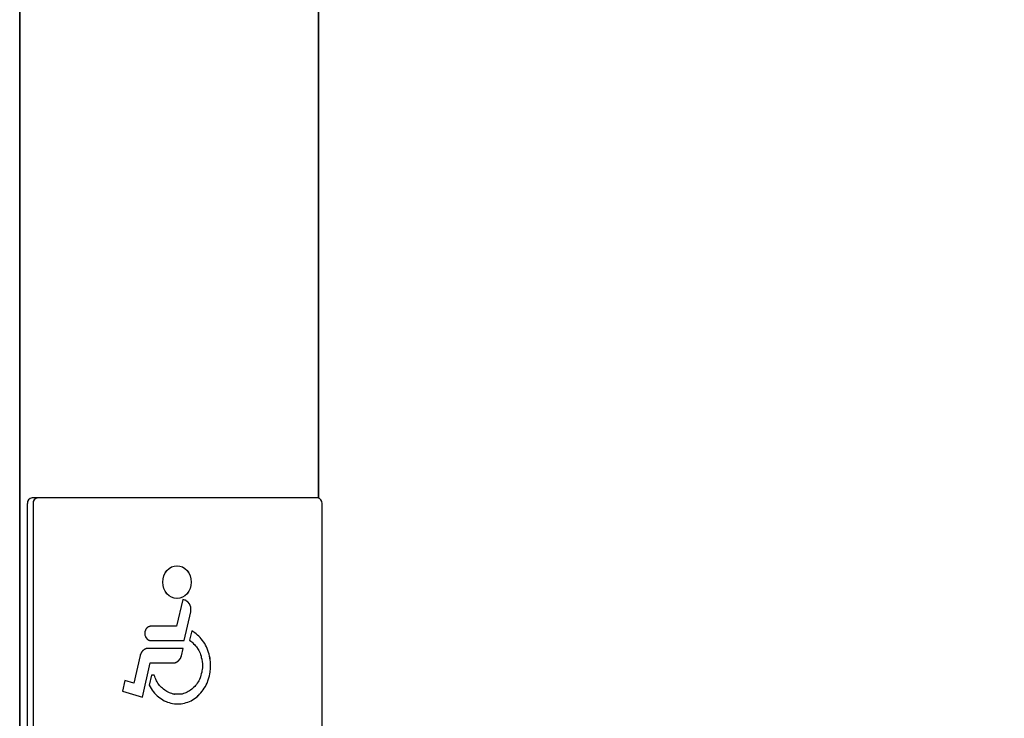
# Model space of a CAD drawing. Units: millimetres. Extents: x 5332 to 13742, y 2310 to 8250.
# Drawn here: x 8095 to 8271, y 5335 to 5460 of the extents above; entities that cross this region are included whole.
import ezdxf

# ---------------------------------------------------------------- set-up
doc = ezdxf.new("R2010")
doc.units = ezdxf.units.MM
for name, color, linetype in [('Aluminum', 3, 'Continuous'), ('Dim', 2, 'Continuous'), ('Electrical', 1, 'Continuous')]:
    doc.layers.add(name, color=color, linetype=linetype)
doc.styles.get("Standard").update_dxf_attribs({"font": 'arial.ttf'})
doc.dimstyles.new('1 to 20', dxfattribs={"dimtxt": 50, "dimasz": 50, "dimexe": 25, "dimexo": 12.5, "dimgap": 12.5, "dimtad": 1, "dimdec": 0, "dimtxsty": 'Standard', "dimcen": 50, "dimclrd": 256, "dimclre": 256, "dimclrt": 256, "dimadec": 0, "dimazin": 0, "dimtfac": 1, "dimtdec": 0, "dimtmove": 0, "dimatfit": 3, "dimfxl": 1, "dimtfillclr": 256, "dimlwd": -1, "dimlwe": -1, "dimarcsym": 0})

# ---------------------------------------------------------------- blocks, each defined once
blk = doc.blocks.new('*D10')
at = {"layer": 'Defpoints', "color": 0, "transparency": 16777216}
for p in [(8144.35, 6012.06), (9222.37, 6012.06), (8508.05, 4312.66)]:
    blk.add_point(p, dxfattribs=at)
at = {"layer": 'Dim', "transparency": 16777216}
for p, q in [((8156.85, 6012.06), (9247.37, 6012.06)), ((9222.37, 4362.66), (9222.37, 5962.06)), ((8520.55, 4312.66), (9247.37, 4312.66))]:
    blk.add_line(p, q, dxfattribs=at)
for points in [[(9214.04, 5962.06), (9230.71, 5962.06), (9222.37, 6012.06)], [(9214.04, 4362.66), (9230.71, 4362.66), (9222.37, 4312.66)]]:
    blk.add_solid(points, dxfattribs=at)
at = {"layer": 'Dim', "transparency": 16777216, "insert": (9177.1, 5162.36), "char_height": 50, "attachment_point": 5, "rotation": 90}
blk.add_mtext('1700 (Emergency stop)', dxfattribs=at)

msp = doc.modelspace()

# ---------------------------------------------------------------- linework, layer by layer
at = {"layer": 'Aluminum', "linetype": 'Continuous', "lineweight": 35}
for p, q in [((8095.06, 7319.66), (8095.06, 4312.66)), ((8148.48, 5964.68), (8148.48, 5374.63))]:
    msp.add_line(p, q, dxfattribs=at)
at = {"layer": 'Electrical'}
for p, q in [((8096.42, 5373.66), (8096.42, 5265.66)), ((8098.3, 5374.66), (8097.29, 5374.66)), ((8097.44, 5373.66), (8097.44, 5265.66)), ((8148.28, 5374.66), (8098.3, 5374.66)), ((8149.14, 5327.83), (8149.14, 5373.66)), ((8124.22, 5356.47), (8123.11, 5351.71)), ((8124.56, 5356.38), (8124.22, 5356.47)), ((8124.55, 5356.38), (8124.22, 5356.47)), ((8124.63, 5356.34), (8124.55, 5356.38)), ((8124.55, 5356.38), (8124.56, 5356.38)), ((8124.63, 5356.34), (8124.56, 5356.38)), ((8124.67, 5356.34), (8124.63, 5356.34)), ((8124.63, 5356.34), (8124.63, 5356.34)), ((8124.75, 5356.29), (8124.67, 5356.34)), ((8124.74, 5356.29), (8124.67, 5356.34)), ((8124.74, 5356.29), (8124.75, 5356.29)), ((8124.79, 5356.29), (8124.75, 5356.29)), ((8124.82, 5356.25), (8124.78, 5356.29)), ((8124.82, 5356.25), (8124.79, 5356.29)), ((8124.9, 5356.21), (8124.82, 5356.25)), ((8124.89, 5356.21), (8124.82, 5356.25)), ((8124.82, 5356.25), (8124.82, 5356.25)), ((8124.89, 5356.21), (8124.9, 5356.21)), ((8124.94, 5356.21), (8124.9, 5356.21)), ((8124.97, 5356.16), (8124.93, 5356.21)), ((8124.98, 5356.16), (8124.94, 5356.21)), ((8125.01, 5356.12), (8124.97, 5356.16)), ((8124.97, 5356.16), (8124.98, 5356.16)), ((8125.01, 5356.12), (8124.98, 5356.16)), ((8125.09, 5356.07), (8125.01, 5356.12)), ((8125.08, 5356.07), (8125.01, 5356.12)), ((8125.01, 5356.12), (8125.01, 5356.12)), ((8125.39, 5355.72), (8125.08, 5356.07)), ((8125.08, 5356.07), (8125.09, 5356.07)), ((8125.39, 5355.72), (8125.09, 5356.07)), ((8124.44, 5349.15), (8125.62, 5354.27)), ((8124.44, 5349.15), (8125.62, 5354.27)), ((8125.43, 5355.63), (8125.39, 5355.72)), ((8125.43, 5355.63), (8125.39, 5355.72)), ((8125.39, 5355.72), (8125.39, 5355.72)), ((8125.47, 5355.59), (8125.43, 5355.63)), ((8125.46, 5355.59), (8125.43, 5355.63)), ((8125.43, 5355.63), (8125.43, 5355.63)), ((8125.46, 5355.55), (8125.46, 5355.59)), ((8125.46, 5355.59), (8125.47, 5355.59)), ((8125.5, 5355.5), (8125.46, 5355.55)), ((8125.46, 5355.55), (8125.47, 5355.55)), ((8125.47, 5355.55), (8125.47, 5355.59)), ((8125.51, 5355.5), (8125.47, 5355.55)), ((8125.54, 5355.41), (8125.5, 5355.5)), ((8125.5, 5355.5), (8125.51, 5355.5)), ((8125.55, 5355.41), (8125.51, 5355.5)), ((8125.54, 5355.37), (8125.54, 5355.41)), ((8125.54, 5355.41), (8125.55, 5355.41)), ((8125.58, 5355.32), (8125.54, 5355.37)), ((8125.54, 5355.37), (8125.55, 5355.37)), ((8125.55, 5355.37), (8125.55, 5355.41)), ((8125.58, 5355.32), (8125.55, 5355.37)), ((8125.58, 5355.24), (8125.58, 5355.32)), ((8125.58, 5355.24), (8125.58, 5355.32)), ((8125.58, 5355.32), (8125.58, 5355.32)), ((8125.62, 5355.19), (8125.58, 5355.24)), ((8125.62, 5355.19), (8125.58, 5355.24)), ((8125.58, 5355.24), (8125.58, 5355.24)), ((8125.62, 5355.06), (8125.62, 5355.19)), ((8125.62, 5355.06), (8125.62, 5355.19)), ((8125.62, 5355.19), (8125.62, 5355.19)), ((8125.66, 5354.97), (8125.62, 5355.06)), ((8125.65, 5354.97), (8125.62, 5355.06)), ((8125.62, 5355.06), (8125.62, 5355.06)), ((8125.62, 5354.35), (8125.66, 5354.4)), ((8125.62, 5354.35), (8125.65, 5354.4)), ((8125.62, 5354.27), (8125.62, 5354.35)), ((8125.62, 5354.27), (8125.62, 5354.35)), ((8125.62, 5354.35), (8125.62, 5354.35)), ((8125.62, 5354.27), (8125.62, 5354.27)), ((8125.65, 5354.4), (8125.65, 5354.97)), ((8125.65, 5354.97), (8125.66, 5354.97)), ((8125.65, 5354.4), (8125.66, 5354.4)), ((8125.66, 5354.4), (8125.66, 5354.97)), ((8117.45, 5350.74), (8117.41, 5350.65)), ((8117.41, 5350.65), (8117.41, 5350.17)), ((8117.49, 5350.83), (8117.45, 5350.78)), ((8117.45, 5350.78), (8117.45, 5350.74)), ((8117.53, 5350.96), (8117.49, 5350.91)), ((8117.49, 5350.91), (8117.49, 5350.83)), ((8117.57, 5351.05), (8117.53, 5351)), ((8117.53, 5351), (8117.53, 5350.96)), ((8117.6, 5351.14), (8117.57, 5351.05)), ((8117.64, 5351.22), (8117.6, 5351.18)), ((8117.6, 5351.18), (8117.6, 5351.14)), ((8117.68, 5351.27), (8117.64, 5351.22)), ((8117.76, 5351.36), (8117.68, 5351.27)), ((8117.79, 5351.4), (8117.76, 5351.36)), ((8117.83, 5351.44), (8117.79, 5351.4)), ((8117.87, 5351.49), (8117.83, 5351.44)), ((8117.91, 5351.49), (8117.87, 5351.49)), ((8117.95, 5351.53), (8117.91, 5351.49)), ((8118.02, 5351.58), (8117.95, 5351.53)), ((8118.06, 5351.58), (8118.02, 5351.58)), ((8118.1, 5351.62), (8118.06, 5351.58)), ((8118.17, 5351.62), (8118.1, 5351.62)), ((8118.21, 5351.66), (8118.17, 5351.62)), ((8118.33, 5351.66), (8118.21, 5351.66)), ((8118.36, 5351.71), (8118.33, 5351.66)), ((8123.11, 5351.71), (8118.36, 5351.71)), ((8125.81, 5350.87), (8125.39, 5349.2)), ((8126.34, 5350.52), (8125.81, 5350.87)), ((8126.34, 5350.52), (8125.81, 5350.87)), ((8126.61, 5350.34), (8126.34, 5350.52)), ((8126.6, 5350.34), (8126.34, 5350.52)), ((8126.34, 5350.52), (8126.34, 5350.52)), ((8117.41, 5350.17), (8117.45, 5350.12)), ((8117.45, 5350.12), (8117.45, 5350.08)), ((8117.45, 5350.08), (8117.49, 5349.99)), ((8117.49, 5349.99), (8117.49, 5349.94)), ((8117.49, 5349.94), (8117.53, 5349.9)), ((8117.53, 5349.9), (8117.53, 5349.81)), ((8117.53, 5349.81), (8117.6, 5349.72)), ((8117.6, 5349.72), (8117.6, 5349.68)), ((8117.6, 5349.68), (8117.91, 5349.33)), ((8117.91, 5349.33), (8117.95, 5349.33)), ((8117.95, 5349.33), (8118.02, 5349.28)), ((8118.02, 5349.28), (8118.06, 5349.24)), ((8118.06, 5349.24), (8118.1, 5349.24)), ((8118.1, 5349.24), (8118.17, 5349.2)), ((8118.17, 5349.2), (8118.21, 5349.2)), ((8118.21, 5349.2), (8118.25, 5349.15)), ((8118.25, 5349.15), (8124.44, 5349.15)), ((8125.39, 5349.2), (8125.62, 5349.06)), ((8125.62, 5349.06), (8125.81, 5348.89)), ((8125.81, 5348.89), (8126, 5348.75)), ((8126, 5348.75), (8126.15, 5348.58)), ((8126.83, 5350.12), (8126.6, 5350.34)), ((8126.6, 5350.34), (8126.61, 5350.34)), ((8126.84, 5350.12), (8126.61, 5350.34)), ((8127.1, 5349.9), (8126.83, 5350.12)), ((8126.83, 5350.12), (8126.84, 5350.12)), ((8127.1, 5349.9), (8126.84, 5350.12)), ((8127.33, 5349.68), (8127.1, 5349.9)), ((8127.33, 5349.68), (8127.1, 5349.9)), ((8127.1, 5349.9), (8127.1, 5349.9)), ((8127.52, 5349.42), (8127.33, 5349.68)), ((8127.52, 5349.42), (8127.33, 5349.68)), ((8127.33, 5349.68), (8127.33, 5349.68)), ((8127.75, 5349.15), (8127.52, 5349.42)), ((8127.74, 5349.15), (8127.52, 5349.42)), ((8127.52, 5349.42), (8127.52, 5349.42)), ((8127.93, 5348.89), (8127.74, 5349.15)), ((8127.74, 5349.15), (8127.75, 5349.15)), ((8127.94, 5348.89), (8127.75, 5349.15)), ((8128.12, 5348.62), (8127.93, 5348.89)), ((8127.93, 5348.89), (8127.94, 5348.89)), ((8128.13, 5348.62), (8127.94, 5348.89)), ((8116.81, 5346.95), (8116.73, 5346.86)), ((8116.84, 5347.08), (8116.81, 5346.99)), ((8116.81, 5346.99), (8116.81, 5346.95)), ((8116.88, 5347.12), (8116.84, 5347.08)), ((8116.92, 5347.17), (8116.88, 5347.12)), ((8116.96, 5347.21), (8116.92, 5347.17)), ((8117, 5347.25), (8116.96, 5347.21)), ((8117.03, 5347.3), (8117, 5347.25)), ((8117.07, 5347.34), (8117.03, 5347.3)), ((8117.11, 5347.34), (8117.07, 5347.34)), ((8117.22, 5347.48), (8117.11, 5347.34)), ((8117.3, 5347.52), (8117.22, 5347.48)), ((8117.34, 5347.52), (8117.3, 5347.52)), ((8117.38, 5347.56), (8117.34, 5347.52)), ((8117.41, 5347.56), (8117.38, 5347.56)), ((8117.45, 5347.61), (8117.41, 5347.56)), ((8117.53, 5347.61), (8117.45, 5347.61)), ((8117.57, 5347.65), (8117.53, 5347.61)), ((8117.6, 5347.65), (8117.57, 5347.65)), ((8117.68, 5347.7), (8117.6, 5347.65)), ((8117.83, 5347.7), (8117.68, 5347.7)), ((8117.87, 5347.74), (8117.83, 5347.7)), ((8124.25, 5347.74), (8117.87, 5347.74)), ((8123.98, 5346.42), (8124.25, 5347.74)), ((8123.99, 5346.42), (8124.25, 5347.74)), ((8126.15, 5348.58), (8126.34, 5348.4)), ((8126.34, 5348.4), (8126.5, 5348.18)), ((8126.5, 5348.18), (8126.65, 5348)), ((8126.65, 5348), (8126.95, 5347.56)), ((8126.95, 5347.56), (8127.07, 5347.34)), ((8127.07, 5347.34), (8127.18, 5347.12)), ((8127.18, 5347.12), (8127.29, 5346.86)), ((8128.28, 5348.31), (8128.12, 5348.62)), ((8128.12, 5348.62), (8128.13, 5348.62)), ((8128.28, 5348.31), (8128.13, 5348.62)), ((8128.43, 5348), (8128.28, 5348.31)), ((8128.43, 5348), (8128.28, 5348.31)), ((8128.28, 5348.31), (8128.28, 5348.31)), ((8128.58, 5347.7), (8128.43, 5348)), ((8128.58, 5347.7), (8128.43, 5348)), ((8128.43, 5348), (8128.43, 5348)), ((8128.7, 5347.34), (8128.58, 5347.7)), ((8128.69, 5347.34), (8128.58, 5347.7)), ((8128.58, 5347.7), (8128.58, 5347.7)), ((8128.81, 5347.03), (8128.69, 5347.34)), ((8128.69, 5347.34), (8128.7, 5347.34)), ((8128.81, 5347.03), (8128.7, 5347.34)), ((8128.93, 5346.68), (8128.81, 5347.03)), ((8128.92, 5346.68), (8128.81, 5347.03)), ((8128.81, 5347.03), (8128.81, 5347.03)), ((8116.62, 5346.46), (8115.48, 5341.52)), ((8116.65, 5346.64), (8116.62, 5346.59)), ((8116.62, 5346.59), (8116.62, 5346.46)), ((8116.69, 5346.73), (8116.65, 5346.68)), ((8116.65, 5346.68), (8116.65, 5346.64)), ((8116.73, 5346.81), (8116.69, 5346.73)), ((8116.73, 5346.86), (8116.73, 5346.81)), ((8116.99, 5339.01), (8118.4, 5345.18)), ((8117, 5339.01), (8118.4, 5345.18)), ((8118.4, 5345.18), (8122.85, 5345.18)), ((8118.4, 5345.18), (8118.4, 5345.18)), ((8122.84, 5345.18), (8122.92, 5345.23)), ((8122.85, 5345.18), (8122.92, 5345.23)), ((8122.92, 5345.23), (8123, 5345.23)), ((8122.92, 5345.23), (8122.92, 5345.23)), ((8122.99, 5345.23), (8123.03, 5345.27)), ((8123, 5345.23), (8123.04, 5345.27)), ((8123.03, 5345.27), (8123.04, 5345.27)), ((8123.04, 5345.27), (8123.11, 5345.27)), ((8123.11, 5345.27), (8123.15, 5345.31)), ((8123.11, 5345.27), (8123.15, 5345.31)), ((8123.15, 5345.31), (8123.19, 5345.36)), ((8123.15, 5345.31), (8123.18, 5345.36)), ((8123.15, 5345.31), (8123.15, 5345.31)), ((8123.18, 5345.36), (8123.19, 5345.36)), ((8123.19, 5345.36), (8123.23, 5345.36)), ((8123.22, 5345.36), (8123.3, 5345.4)), ((8123.23, 5345.36), (8123.3, 5345.4)), ((8123.3, 5345.4), (8123.34, 5345.45)), ((8123.3, 5345.4), (8123.34, 5345.45)), ((8123.3, 5345.4), (8123.3, 5345.4)), ((8123.34, 5345.45), (8123.38, 5345.45)), ((8123.34, 5345.45), (8123.34, 5345.45)), ((8123.37, 5345.45), (8123.79, 5345.93)), ((8123.38, 5345.45), (8123.8, 5345.93)), ((8123.79, 5345.98), (8123.83, 5346.02)), ((8123.79, 5345.93), (8123.79, 5345.98)), ((8123.79, 5345.98), (8123.8, 5345.98)), ((8123.79, 5345.93), (8123.8, 5345.93)), ((8123.8, 5345.98), (8123.84, 5346.02)), ((8123.8, 5345.93), (8123.8, 5345.98)), ((8123.83, 5346.02), (8123.87, 5346.11)), ((8123.83, 5346.02), (8123.84, 5346.02)), ((8123.84, 5346.02), (8123.87, 5346.11)), ((8123.87, 5346.15), (8123.91, 5346.2)), ((8123.87, 5346.15), (8123.91, 5346.2)), ((8123.87, 5346.11), (8123.87, 5346.15)), ((8123.87, 5346.11), (8123.87, 5346.15)), ((8123.87, 5346.15), (8123.87, 5346.15)), ((8123.87, 5346.11), (8123.87, 5346.11)), ((8123.91, 5346.24), (8123.95, 5346.33)), ((8123.91, 5346.24), (8123.94, 5346.33)), ((8123.91, 5346.2), (8123.91, 5346.24)), ((8123.91, 5346.2), (8123.91, 5346.24)), ((8123.91, 5346.24), (8123.91, 5346.24)), ((8123.91, 5346.2), (8123.91, 5346.2)), ((8123.94, 5346.37), (8123.98, 5346.42)), ((8123.94, 5346.33), (8123.94, 5346.37)), ((8123.94, 5346.37), (8123.95, 5346.37)), ((8123.94, 5346.33), (8123.95, 5346.33)), ((8123.95, 5346.37), (8123.99, 5346.42)), ((8123.95, 5346.33), (8123.95, 5346.37)), ((8123.98, 5346.42), (8123.99, 5346.42)), ((8127.29, 5346.86), (8127.37, 5346.64)), ((8127.37, 5346.64), (8127.48, 5346.37)), ((8127.48, 5346.37), (8127.52, 5346.11)), ((8127.52, 5346.11), (8127.6, 5345.84)), ((8127.6, 5345.84), (8127.67, 5345.31)), ((8127.67, 5345.31), (8127.71, 5345.05)), ((8129, 5346.37), (8128.92, 5346.68)), ((8128.92, 5346.68), (8128.93, 5346.68)), ((8129, 5346.37), (8128.93, 5346.68)), ((8129.08, 5346.02), (8129, 5346.37)), ((8129.07, 5346.02), (8129, 5346.37)), ((8129, 5346.37), (8129, 5346.37)), ((8129.11, 5345.67), (8129.07, 5346.02)), ((8129.07, 5346.02), (8129.08, 5346.02)), ((8129.12, 5345.67), (8129.08, 5346.02)), ((8129.15, 5345.31), (8129.11, 5345.67)), ((8129.11, 5345.67), (8129.12, 5345.67)), ((8129.15, 5345.31), (8129.12, 5345.67)), ((8129.19, 5344.96), (8129.15, 5345.31)), ((8129.19, 5344.96), (8129.15, 5345.31)), ((8129.15, 5345.31), (8129.15, 5345.31)), ((8127.6, 5343.46), (8127.52, 5343.2)), ((8127.63, 5343.73), (8127.6, 5343.46)), ((8127.67, 5343.99), (8127.63, 5343.73)), ((8127.71, 5344.26), (8127.67, 5343.99)), ((8127.71, 5345.05), (8127.71, 5344.26)), ((8129.04, 5343.2), (8129.12, 5343.51)), ((8129.04, 5343.2), (8129.11, 5343.51)), ((8129.11, 5343.51), (8129.19, 5344.21)), ((8129.11, 5343.51), (8129.12, 5343.51)), ((8129.12, 5343.51), (8129.19, 5344.21)), ((8129.19, 5344.21), (8129.19, 5344.96)), ((8129.19, 5344.21), (8129.19, 5344.96)), ((8129.19, 5344.96), (8129.19, 5344.96)), ((8129.19, 5344.21), (8129.19, 5344.21)), ((8113.84, 5342.01), (8113.42, 5340.11)), ((8115.48, 5341.52), (8113.84, 5342.01)), ((8115.47, 5341.52), (8113.84, 5342.01)), ((8118.59, 5342.93), (8118.21, 5341.17)), ((8119.12, 5342.93), (8118.59, 5342.93)), ((8119.2, 5342.71), (8119.12, 5342.93)), ((8119.19, 5342.71), (8119.12, 5342.93)), ((8119.27, 5342.45), (8119.19, 5342.71)), ((8119.19, 5342.71), (8119.2, 5342.71)), ((8119.28, 5342.45), (8119.2, 5342.71)), ((8119.38, 5342.23), (8119.27, 5342.45)), ((8119.27, 5342.45), (8119.28, 5342.45)), ((8119.39, 5342.23), (8119.28, 5342.45)), ((8119.5, 5341.96), (8119.38, 5342.23)), ((8119.38, 5342.23), (8119.39, 5342.23)), ((8119.5, 5341.96), (8119.39, 5342.23)), ((8119.62, 5341.74), (8119.5, 5341.96)), ((8119.61, 5341.74), (8119.5, 5341.96)), ((8119.5, 5341.96), (8119.5, 5341.96)), ((8119.76, 5341.52), (8119.61, 5341.74)), ((8119.61, 5341.74), (8119.62, 5341.74)), ((8119.77, 5341.52), (8119.62, 5341.74)), ((8126.95, 5341.74), (8126.8, 5341.52)), ((8127.07, 5341.96), (8126.95, 5341.74)), ((8127.18, 5342.18), (8127.07, 5341.96)), ((8127.29, 5342.45), (8127.18, 5342.18)), ((8127.37, 5342.67), (8127.29, 5342.45)), ((8127.44, 5342.93), (8127.37, 5342.67)), ((8127.52, 5343.2), (8127.44, 5342.93)), ((8128.54, 5341.52), (8128.77, 5342.14)), ((8128.55, 5341.52), (8128.77, 5342.14)), ((8128.77, 5342.14), (8128.89, 5342.49)), ((8128.77, 5342.14), (8128.88, 5342.49)), ((8128.77, 5342.14), (8128.77, 5342.14)), ((8128.88, 5342.49), (8128.96, 5342.85)), ((8128.88, 5342.49), (8128.89, 5342.49)), ((8128.89, 5342.49), (8128.96, 5342.85)), ((8128.96, 5342.85), (8129.04, 5343.2)), ((8128.96, 5342.85), (8129.04, 5343.2)), ((8128.96, 5342.85), (8128.96, 5342.85)), ((8129.04, 5343.2), (8129.04, 5343.2)), ((8113.42, 5340.11), (8117, 5339.01)), ((8115.47, 5341.52), (8115.48, 5341.52)), ((8118.21, 5341.17), (8118.36, 5340.86)), ((8118.36, 5340.86), (8118.55, 5340.55)), ((8118.55, 5340.55), (8118.74, 5340.29)), ((8118.74, 5340.29), (8118.93, 5340.02)), ((8118.93, 5340.02), (8119.16, 5339.76)), ((8119.92, 5341.3), (8119.76, 5341.52)), ((8119.76, 5341.52), (8119.77, 5341.52)), ((8119.92, 5341.3), (8119.77, 5341.52)), ((8120.07, 5341.13), (8119.92, 5341.3)), ((8120.07, 5341.13), (8119.92, 5341.3)), ((8119.92, 5341.3), (8119.92, 5341.3)), ((8120.23, 5340.95), (8120.07, 5341.13)), ((8120.22, 5340.95), (8120.07, 5341.13)), ((8120.07, 5341.13), (8120.07, 5341.13)), ((8120.41, 5340.73), (8120.22, 5340.95)), ((8120.22, 5340.95), (8120.23, 5340.95)), ((8120.42, 5340.73), (8120.23, 5340.95)), ((8120.56, 5340.6), (8120.41, 5340.73)), ((8120.41, 5340.73), (8120.42, 5340.73)), ((8120.57, 5340.6), (8120.42, 5340.73)), ((8120.75, 5340.42), (8120.56, 5340.6)), ((8120.56, 5340.6), (8120.57, 5340.6)), ((8120.76, 5340.42), (8120.57, 5340.6)), ((8120.98, 5340.29), (8120.75, 5340.42)), ((8120.75, 5340.42), (8120.76, 5340.42)), ((8120.99, 5340.29), (8120.76, 5340.42)), ((8121.17, 5340.16), (8120.98, 5340.29)), ((8120.98, 5340.29), (8120.99, 5340.29)), ((8121.18, 5340.16), (8120.99, 5340.29)), ((8121.36, 5340.02), (8121.17, 5340.16)), ((8121.17, 5340.16), (8121.18, 5340.16)), ((8121.37, 5340.02), (8121.18, 5340.16)), ((8121.59, 5339.89), (8121.36, 5340.02)), ((8121.36, 5340.02), (8121.37, 5340.02)), ((8121.59, 5339.89), (8121.37, 5340.02)), ((8121.82, 5339.8), (8121.59, 5339.89)), ((8121.82, 5339.8), (8121.59, 5339.89)), ((8121.59, 5339.89), (8121.59, 5339.89)), ((8124.98, 5339.89), (8124.75, 5339.8)), ((8125.2, 5340.02), (8124.98, 5339.89)), ((8125.39, 5340.16), (8125.2, 5340.02)), ((8125.58, 5340.29), (8125.39, 5340.16)), ((8125.81, 5340.42), (8125.58, 5340.29)), ((8126, 5340.6), (8125.81, 5340.42)), ((8126.15, 5340.73), (8126, 5340.6)), ((8126.34, 5340.9), (8126.15, 5340.73)), ((8126.5, 5341.13), (8126.34, 5340.9)), ((8126.65, 5341.3), (8126.5, 5341.13)), ((8126.8, 5341.52), (8126.65, 5341.3)), ((8127.44, 5339.8), (8127.67, 5340.07)), ((8127.44, 5339.8), (8127.67, 5340.07)), ((8127.67, 5340.07), (8127.86, 5340.33)), ((8127.67, 5340.07), (8127.86, 5340.33)), ((8127.67, 5340.07), (8127.67, 5340.07)), ((8127.86, 5340.33), (8128.05, 5340.6)), ((8127.86, 5340.33), (8128.05, 5340.6)), ((8127.86, 5340.33), (8127.86, 5340.33)), ((8128.05, 5340.6), (8128.24, 5340.9)), ((8128.05, 5340.6), (8128.24, 5340.9)), ((8128.05, 5340.6), (8128.05, 5340.6)), ((8128.24, 5340.9), (8128.39, 5341.21)), ((8128.24, 5340.9), (8128.39, 5341.21)), ((8128.24, 5340.9), (8128.24, 5340.9)), ((8128.39, 5341.21), (8128.55, 5341.52)), ((8128.39, 5341.21), (8128.54, 5341.52)), ((8128.39, 5341.21), (8128.39, 5341.21)), ((8128.54, 5341.52), (8128.55, 5341.52)), ((8119.16, 5339.76), (8119.35, 5339.54)), ((8119.35, 5339.54), (8119.62, 5339.27)), ((8119.62, 5339.27), (8119.85, 5339.1)), ((8119.85, 5339.1), (8120.11, 5338.88)), ((8120.11, 5338.88), (8120.38, 5338.7)), ((8120.38, 5338.7), (8120.64, 5338.52)), ((8120.64, 5338.52), (8120.91, 5338.39)), ((8120.91, 5338.39), (8121.21, 5338.26)), ((8121.21, 5338.26), (8121.48, 5338.13)), ((8122.01, 5339.71), (8121.82, 5339.8)), ((8122.01, 5339.71), (8121.82, 5339.8)), ((8121.82, 5339.8), (8121.82, 5339.8)), ((8122.24, 5339.67), (8122.01, 5339.71)), ((8122.23, 5339.67), (8122.01, 5339.71)), ((8122.01, 5339.71), (8122.01, 5339.71)), ((8122.46, 5339.58), (8122.23, 5339.67)), ((8122.23, 5339.67), (8122.24, 5339.67)), ((8122.47, 5339.58), (8122.24, 5339.67)), ((8122.69, 5339.54), (8122.46, 5339.58)), ((8122.46, 5339.58), (8122.47, 5339.58)), ((8122.7, 5339.54), (8122.47, 5339.58)), ((8122.69, 5339.54), (8122.7, 5339.54)), ((8123.87, 5339.54), (8122.7, 5339.54)), ((8124.1, 5339.58), (8123.87, 5339.54)), ((8124.33, 5339.67), (8124.1, 5339.58)), ((8124.56, 5339.71), (8124.33, 5339.67)), ((8124.75, 5339.8), (8124.56, 5339.71)), ((8125.12, 5338.13), (8125.39, 5338.26)), ((8125.13, 5338.13), (8125.39, 5338.26)), ((8125.39, 5338.26), (8125.7, 5338.39)), ((8125.39, 5338.26), (8125.69, 5338.39)), ((8125.39, 5338.26), (8125.39, 5338.26)), ((8125.69, 5338.39), (8125.96, 5338.52)), ((8125.69, 5338.39), (8125.7, 5338.39)), ((8125.7, 5338.39), (8125.96, 5338.52)), ((8125.96, 5338.52), (8126.23, 5338.7)), ((8125.96, 5338.52), (8126.22, 5338.7)), ((8125.96, 5338.52), (8125.96, 5338.52)), ((8126.22, 5338.7), (8126.49, 5338.92)), ((8126.22, 5338.7), (8126.23, 5338.7)), ((8126.23, 5338.7), (8126.5, 5338.92)), ((8126.49, 5338.92), (8126.76, 5339.1)), ((8126.49, 5338.92), (8126.5, 5338.92)), ((8126.5, 5338.92), (8126.76, 5339.1)), ((8126.76, 5339.1), (8126.99, 5339.32)), ((8126.76, 5339.1), (8126.98, 5339.32)), ((8126.76, 5339.1), (8126.76, 5339.1)), ((8126.98, 5339.32), (8127.21, 5339.54)), ((8126.98, 5339.32), (8126.99, 5339.32)), ((8126.99, 5339.32), (8127.22, 5339.54)), ((8127.21, 5339.54), (8127.44, 5339.8)), ((8127.21, 5339.54), (8127.22, 5339.54)), ((8127.22, 5339.54), (8127.44, 5339.8)), ((8127.44, 5339.8), (8127.44, 5339.8)), ((8121.48, 5338.13), (8121.78, 5338.04)), ((8121.78, 5338.04), (8122.09, 5337.95)), ((8122.09, 5337.95), (8122.39, 5337.86)), ((8122.39, 5337.86), (8122.7, 5337.82)), ((8122.7, 5337.82), (8123.91, 5337.82)), ((8123.91, 5337.82), (8124.22, 5337.91)), ((8123.91, 5337.82), (8124.21, 5337.91)), ((8124.21, 5337.91), (8124.51, 5337.95)), ((8124.21, 5337.91), (8124.22, 5337.91)), ((8124.22, 5337.91), (8124.52, 5337.95)), ((8124.51, 5337.95), (8124.82, 5338.04)), ((8124.51, 5337.95), (8124.52, 5337.95)), ((8124.52, 5337.95), (8124.82, 5338.04)), ((8124.82, 5338.04), (8125.13, 5338.13)), ((8124.82, 5338.04), (8125.12, 5338.13)), ((8124.82, 5338.04), (8124.82, 5338.04)), ((8125.12, 5338.13), (8125.13, 5338.13))]:
    msp.add_line(p, q, dxfattribs=at)
for centre, start, end in [((8097.36, 5373.72), 94.5704, 183.9329), ((8098.38, 5373.72), 94.5704, 183.9329), ((8148.2, 5373.72), 356.0671, 85.4296)]:
    msp.add_arc(centre, 0.939, start, end, dxfattribs=at)
for centre in [(8123.17, 5359.59), (8123.18, 5359.59)]:
    msp.add_ellipse(centre, major_axis=(0, 2.94), ratio=0.861656, dxfattribs=at)

# ---------------------------------------------------------------- dimensions: what is measured, and where the dimension line sits
at = {"layer": 'Dim'}
dim = msp.add_linear_dim(base=(9222.37, 6012.06), p1=(8508.05, 4312.66), p2=(8144.35, 6012.06), angle=90, text='1700 (Emergency stop)', dimstyle='1 to 20', dxfattribs=at)
dim.commit()
dim.dimension.update_dxf_attribs({"geometry": '*D10', "text_midpoint": (9222.37, 5162.36), "dimtype": 160})

doc.saveas('drawing.dxf')
